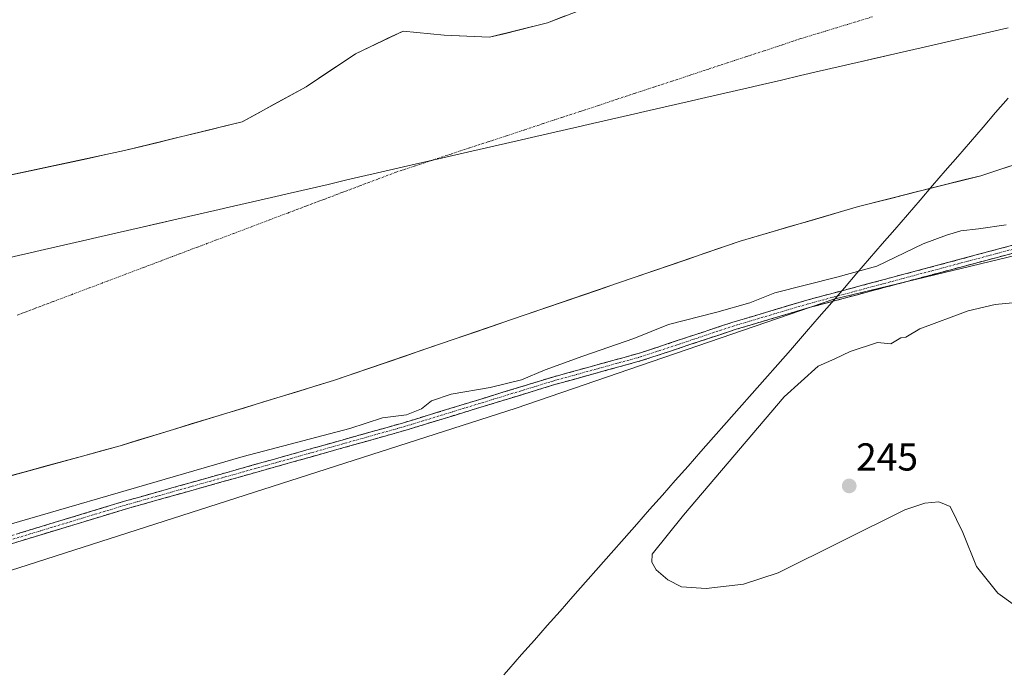
# Model space of a CAD drawing. Units: metres. Extents: x 619012 to 622501, y 4650785 to 4653157.
# Drawn here: x 621306 to 621559, y 4652893 to 4653061 of the extents above; entities that cross this region are included whole.
import ezdxf
from ezdxf.enums import TextEntityAlignment as Align

# ---------------------------------------------------------------- set-up
doc = ezdxf.new("R2010")
doc.units = ezdxf.units.M
doc.header["$MEASUREMENT"] = 0
doc.linetypes.add('TRAZO_Y_PUNTO', pattern=[1, 0.5, -0.25, 0, -0.25])
doc.linetypes.add('TRAZOSX2', pattern=[1.5, 1, -0.5])
for name, color, linetype, lineweight in [('Arbolado forestal CxS', 92, 'Continuous', 0), ('Camino', 19, 'TRAZOSX2', 0), ('Camino Cxs', 19, 'Continuous', 0), ('Camino eje', 19, 'TRAZO_Y_PUNTO', 0), ('Carátula', 7, 'Continuous', 5), ('Corriente natural Cxs', 5, 'Continuous', 13), ('Corriente natural eje', 5, 'TRAZO_Y_PUNTO', 0), ('Corriente natural superficial', 5, 'Continuous', 13), ('Cultivos herbáceos CxS', 92, 'Continuous', 0), ('Curva de nivel normal', 36, 'Continuous', 0), ('Municipio', 9, 'Continuous', 13), ('Municipio CxS', 142, 'Continuous', 0), ('Punto de cota en terreno', 7, 'Continuous', 0), ('Rótulo de punto de cota en terreno', 19, 'Continuous', 0), ('Suelo desnudo CxS', 43, 'Continuous', 0)]:
    doc.layers.add(name, color=color, linetype=linetype, lineweight=lineweight)
doc.styles.add('Arial', font='txt', dxfattribs={"height": 0.2})

# ---------------------------------------------------------------- blocks, each defined once
blk = doc.blocks.new('*U150')
at = {"layer": 'Cultivos herbáceos CxS', "color": 92, "linetype": 'Continuous', "lineweight": 0}
blk.add_polyline3d([(621102.1083, 4652873.0037, 247.0377), (621185.0579, 4652885.4857, 247.4978), (621271.0129, 4652908.7643, 245.7698), (621433.2859, 4652960.8505, 246.5021), (621514.8483, 4652988.8433, 246.9209), (621568.8187, 4653001.8243, 246.6823), (621762.7265, 4653057.0711, 246.7357), (621946.0497, 4653110.7803, 246.9498)], dxfattribs=at)
blk = doc.blocks.new('*U157')
at = {"layer": 'Suelo desnudo CxS', "color": 43, "linetype": 'Continuous', "lineweight": 0}
for points in [[(621143.56, 4652976.02, 240.11), (621250.18, 4653004.15, 240.28), (621279.65, 4653015.61, 240.52), (621332.85, 4653026.98, 239.95), (621363.01, 4653034.39, 239.98), (621379.42, 4653043.39, 240.05), (621392.12, 4653051.86, 239.93), (621404.29, 4653057.68, 239.92), (621414.87, 4653056.62, 239.91), (621426.51, 4653056.09, 239.94), (621441.33, 4653059.79, 239.87), (621468.85, 4653070.38, 239.92), (621471.49, 4653080.43, 239.95), (621468.32, 4653084.66, 240.14), (621462.5, 4653086.25, 240.1), (621455.45, 4653091.7, 240.26), (621567.96, 4653123.11, 240.56), (621606.15, 4653131.98, 239.98), (621655.41, 4653140.72, 241.2), (621668.01, 4653143.56, 240.52), (621668.01, 4653143.56, 240.52), (621917.35, 4653147.81, 241.25)], [(621568.02, 4653025.62, 241.36), (621552.55, 4653020.55, 241.62), (621548.57, 4653019.55, 241.76), (621521.17, 4653012.64, 240.47), (621490.8, 4653003.73, 240.95), (621386.47, 4652967.94, 240.44), (621331.72, 4652951.22, 240.41), (621269.05, 4652933.99, 240.65), (621233.6, 4652920.95, 241.83), (621133.24, 4652893.2, 242.54)]]:
    blk.add_polyline3d(points, dxfattribs=at)
blk = doc.blocks.new('*U162')
at = {"layer": 'Suelo desnudo CxS', "color": 43, "linetype": 'Continuous', "lineweight": 0}
blk.add_polyline3d([(621133.2401, 4652893.2001, 242.5387), (621233.6001, 4652920.9501, 241.8297), (621269.0501, 4652933.9901, 240.652), (621331.7201, 4652951.2201, 240.407), (621386.4701, 4652967.9401, 240.4412), (621490.8001, 4653003.7301, 240.9461), (621521.1701, 4653012.6401, 240.4653), (621548.5742, 4653019.5479, 241.7643), (621552.5501, 4653020.5501, 241.6224), (621568.02, 4653025.6212, 241.3609)], dxfattribs=at)
blk = doc.blocks.new('*U167')
at = {"layer": 'Arbolado forestal CxS', "color": 92, "linetype": 'Continuous', "lineweight": 0}
blk.add_polyline3d([(621133.2401, 4652893.2001, 242.5387), (621233.6001, 4652920.9501, 241.8297), (621269.0501, 4652933.9901, 240.652), (621331.7201, 4652951.2201, 240.407), (621386.4701, 4652967.9401, 240.4412), (621490.8001, 4653003.7301, 240.9461), (621521.1701, 4653012.6401, 240.4653), (621548.5742, 4653019.5479, 241.7643), (621552.5501, 4653020.5501, 241.6224), (621568.02, 4653025.6212, 241.3609)], dxfattribs=at)
blk = doc.blocks.new('*U168')
at = {"layer": 'Corriente natural Cxs', "color": 5, "linetype": 'Continuous', "lineweight": 13}
for points in [[(621560.29, 4653023.09, 241.9), (621556.42, 4653021.82, 241.68), (621552.55, 4653020.55, 241.83), (621548.07, 4653019.42, 241.8), (621543.58, 4653018.29, 241.6), (621539.1, 4653017.16, 241.49), (621534.62, 4653016.03, 241.46), (621530.14, 4653014.9, 241.33), (621525.65, 4653013.77, 241.32), (621521.17, 4653012.64, 241.58), (621516.83, 4653011.37, 241.75), (621512.49, 4653010.09, 241.6), (621508.15, 4653008.82, 241.23), (621503.82, 4653007.55, 240.9), (621499.48, 4653006.28, 240.9), (621495.14, 4653005, 241.2), (621490.8, 4653003.73, 241.56), (621486.26, 4653002.17, 241.86), (621481.73, 4653000.62, 242), (621477.19, 4652999.06, 242.04), (621472.66, 4652997.51, 242.01), (621468.12, 4652995.95, 242.05), (621463.58, 4652994.39, 242.17), (621459.05, 4652992.84, 242.2), (621454.51, 4652991.28, 242.1), (621449.98, 4652989.73, 242.05), (621445.44, 4652988.17, 241.99), (621440.9, 4652986.61, 241.93), (621436.37, 4652985.06, 241.91), (621431.83, 4652983.5, 241.9), (621427.29, 4652981.94, 241.85), (621422.76, 4652980.39, 241.78), (621418.22, 4652978.83, 241.83), (621413.69, 4652977.28, 241.9), (621409.15, 4652975.72, 241.88), (621404.61, 4652974.16, 241.91), (621400.08, 4652972.61, 241.8), (621395.54, 4652971.05, 241.12), (621391.01, 4652969.5, 240.31), (621386.47, 4652967.94, 240.28), (621381.91, 4652966.55, 240.82), (621377.35, 4652965.15, 240.51), (621372.78, 4652963.76, 240.28), (621368.22, 4652962.37, 240.41), (621363.66, 4652960.97, 240.33), (621359.1, 4652959.58, 240.18), (621354.53, 4652958.19, 240.14), (621349.97, 4652956.79, 240.21), (621345.41, 4652955.4, 240.13), (621340.85, 4652954.01, 240.16), (621336.28, 4652952.61, 240.11), (621331.72, 4652951.22, 240.19), (621326.9, 4652949.89, 240.2), (621322.08, 4652948.57, 240.13), (621317.26, 4652947.24, 240.05), (621312.44, 4652945.92, 239.98), (621307.62, 4652944.59, 240.04), (621302.8, 4652943.27, 240.07)], [(621303.83, 4653020.78, 240.44), (621308.67, 4653021.82, 240.34), (621313.51, 4653022.85, 240.16), (621318.34, 4653023.88, 240.16), (621323.18, 4653024.92, 240.11), (621328.02, 4653025.95, 240.1), (621332.85, 4653026.98, 240.08), (621337.16, 4653028.04, 240.01), (621341.47, 4653029.1, 239.99), (621345.78, 4653030.16, 240.01), (621350.09, 4653031.22, 240.02), (621354.4, 4653032.28, 240.01), (621358.71, 4653033.33, 239.99), (621363.01, 4653034.39, 239.99), (621367.12, 4653036.64, 239.95), (621371.22, 4653038.89, 239.96), (621375.32, 4653041.14, 239.94), (621379.42, 4653043.39, 239.93), (621382.59, 4653045.51, 239.98), (621385.77, 4653047.62, 239.95), (621388.94, 4653049.74, 239.96), (621392.12, 4653051.86, 239.93), (621396.18, 4653053.8, 239.9), (621400.23, 4653055.74, 239.92), (621404.29, 4653057.68, 239.9), (621407.82, 4653057.32, 239.89), (621411.35, 4653056.97, 239.89), (621414.87, 4653056.62, 239.91), (621418.75, 4653056.44, 239.93), (621422.63, 4653056.27, 239.94), (621426.51, 4653056.09, 239.94), (621430.22, 4653057.01, 239.95), (621433.92, 4653057.94, 239.96), (621437.63, 4653058.87, 239.97), (621441.33, 4653059.79, 239.96), (621445.92, 4653061.56, 239.92)]]:
    blk.add_polyline3d(points, dxfattribs=at)
blk = doc.blocks.new('*U169')
at = {"layer": 'Municipio CxS', "color": 142, "linetype": 'Continuous', "lineweight": 0}
blk.add_polyline3d([(621559.5876, 4653058.5151, 240.4841), (621554.7394, 4653057.3989, 240.7063), (621549.8913, 4653056.2827, 240.9101), (621545.0432, 4653055.1665, 241.0697), (621540.1951, 4653054.0502, 241.1793), (621535.347, 4653052.934, 241.2315), (621530.4989, 4653051.8178, 241.2363), (621525.6508, 4653050.7016, 241.2044), (621520.8027, 4653049.5854, 241.1443), (621515.9546, 4653048.4691, 241.0558), (621511.1065, 4653047.3529, 240.9463), (621506.2583, 4653046.2367, 240.8176), (621501.4102, 4653045.1205, 240.6875), (621496.5621, 4653044.0043, 240.5678), (621491.714, 4653042.888, 240.4719), (621486.8659, 4653041.7718, 240.403), (621482.0178, 4653040.6556, 240.3658), (621477.1697, 4653039.5394, 240.3509), (621472.3216, 4653038.4231, 240.3487), (621467.4735, 4653037.3069, 240.3588), (621462.6254, 4653036.1907, 240.3606), (621457.7772, 4653035.0745, 240.3573), (621452.9291, 4653033.9583, 240.3541), (621448.081, 4653032.842, 240.3486), (621443.2329, 4653031.7258, 240.3461), (621438.3848, 4653030.6096, 240.3396), (621433.5367, 4653029.4934, 240.3369), (621428.6886, 4653028.3772, 240.3454), (621423.8405, 4653027.2609, 240.3704), (621418.9924, 4653026.1447, 240.3934), (621414.1443, 4653025.0285, 240.4075), (621409.2961, 4653023.9123, 240.411), (621404.448, 4653022.7961, 240.4119), (621399.5999, 4653021.6798, 240.4), (621394.7518, 4653020.5636, 240.3685), (621389.9037, 4653019.4474, 240.3249), (621385.0556, 4653018.3312, 240.2676), (621380.2075, 4653017.215, 240.1963), (621375.3594, 4653016.0987, 240.1263), (621370.5113, 4653014.9825, 240.0693), (621365.6631, 4653013.8663, 240.0291), (621360.815, 4653012.7501, 239.9951), (621355.9669, 4653011.6339, 239.9805), (621351.1188, 4653010.5176, 239.9674), (621346.2707, 4653009.4014, 239.9735), (621341.4226, 4653008.2852, 239.991), (621336.5745, 4653007.169, 240.0193), (621331.7264, 4653006.0528, 240.0469), (621326.8783, 4653004.9365, 240.0607), (621322.0302, 4653003.8203, 240.0766), (621317.182, 4653002.7041, 240.0735), (621312.3339, 4653001.5879, 240.0531), (621307.4858, 4653000.4717, 240.0227), (621302.6377, 4652999.3554, 240.0032)], dxfattribs=at)
blk = doc.blocks.new('*U170')
at = {"layer": 'Municipio', "color": 9, "linetype": 'Continuous', "lineweight": 13}
blk.add_polyline3d([(621302.6377, 4652999.3554, 240.0032), (621307.4858, 4653000.4717, 240.0227), (621312.3339, 4653001.5879, 240.0531), (621317.182, 4653002.7041, 240.0735), (621322.0302, 4653003.8203, 240.0766), (621326.8783, 4653004.9365, 240.0607), (621331.7264, 4653006.0528, 240.0469), (621336.5745, 4653007.169, 240.0193), (621341.4226, 4653008.2852, 239.991), (621346.2707, 4653009.4014, 239.9735), (621351.1188, 4653010.5176, 239.9674), (621355.9669, 4653011.6339, 239.9805), (621360.815, 4653012.7501, 239.9951), (621365.6631, 4653013.8663, 240.0291), (621370.5113, 4653014.9825, 240.0693), (621375.3594, 4653016.0987, 240.1263), (621380.2075, 4653017.215, 240.1963), (621385.0556, 4653018.3312, 240.2676), (621389.9037, 4653019.4474, 240.3249), (621394.7518, 4653020.5636, 240.3685), (621399.5999, 4653021.6798, 240.4), (621404.448, 4653022.7961, 240.4119), (621409.2961, 4653023.9123, 240.411), (621414.1443, 4653025.0285, 240.4075), (621418.9924, 4653026.1447, 240.3934), (621423.8405, 4653027.2609, 240.3704), (621428.6886, 4653028.3772, 240.3454), (621433.5367, 4653029.4934, 240.3369), (621438.3848, 4653030.6096, 240.3396), (621443.2329, 4653031.7258, 240.3461), (621448.081, 4653032.842, 240.3486), (621452.9291, 4653033.9583, 240.3541), (621457.7772, 4653035.0745, 240.3573), (621462.6254, 4653036.1907, 240.3606), (621467.4735, 4653037.3069, 240.3588), (621472.3216, 4653038.4231, 240.3487), (621477.1697, 4653039.5394, 240.3509), (621482.0178, 4653040.6556, 240.3658), (621486.8659, 4653041.7718, 240.403), (621491.714, 4653042.888, 240.4719), (621496.5621, 4653044.0043, 240.5678), (621501.4102, 4653045.1205, 240.6875), (621506.2583, 4653046.2367, 240.8176), (621511.1065, 4653047.3529, 240.9463), (621515.9546, 4653048.4691, 241.0558), (621520.8027, 4653049.5854, 241.1443), (621525.6508, 4653050.7016, 241.2044), (621530.4989, 4653051.8178, 241.2363), (621535.347, 4653052.934, 241.2315), (621540.1951, 4653054.0502, 241.1793), (621545.0432, 4653055.1665, 241.0697), (621549.8913, 4653056.2827, 240.9101), (621554.7394, 4653057.3989, 240.7063), (621559.5876, 4653058.5151, 240.4841)], dxfattribs=at)
blk = doc.blocks.new('*U172')
at = {"layer": 'Municipio', "color": 9, "linetype": 'Continuous', "lineweight": 13}
blk.add_polyline3d([(621302.6377, 4652999.3554, 240.0032), (621307.4858, 4653000.4717, 240.0227), (621312.3339, 4653001.5879, 240.0531), (621317.182, 4653002.7041, 240.0735), (621322.0302, 4653003.8203, 240.0766), (621326.8783, 4653004.9365, 240.0607), (621331.7264, 4653006.0528, 240.0469), (621336.5745, 4653007.169, 240.0193), (621341.4226, 4653008.2852, 239.991), (621346.2707, 4653009.4014, 239.9735), (621351.1188, 4653010.5176, 239.9674), (621355.9669, 4653011.6339, 239.9805), (621360.815, 4653012.7501, 239.9951), (621365.6631, 4653013.8663, 240.0291), (621370.5113, 4653014.9825, 240.0693), (621375.3594, 4653016.0987, 240.1263), (621380.2075, 4653017.215, 240.1963), (621385.0556, 4653018.3312, 240.2676), (621389.9037, 4653019.4474, 240.3249), (621394.7518, 4653020.5636, 240.3685), (621399.5999, 4653021.6798, 240.4), (621404.448, 4653022.7961, 240.4119), (621409.2961, 4653023.9123, 240.411), (621414.1443, 4653025.0285, 240.4075), (621418.9924, 4653026.1447, 240.3934), (621423.8405, 4653027.2609, 240.3704), (621428.6886, 4653028.3772, 240.3454), (621433.5367, 4653029.4934, 240.3369), (621438.3848, 4653030.6096, 240.3396), (621443.2329, 4653031.7258, 240.3461), (621448.081, 4653032.842, 240.3486), (621452.9291, 4653033.9583, 240.3541), (621457.7772, 4653035.0745, 240.3573), (621462.6254, 4653036.1907, 240.3606), (621467.4735, 4653037.3069, 240.3588), (621472.3216, 4653038.4231, 240.3487), (621477.1697, 4653039.5394, 240.3509), (621482.0178, 4653040.6556, 240.3658), (621486.8659, 4653041.7718, 240.403), (621491.714, 4653042.888, 240.4719), (621496.5621, 4653044.0043, 240.5678), (621501.4102, 4653045.1205, 240.6875), (621506.2583, 4653046.2367, 240.8176), (621511.1065, 4653047.3529, 240.9463), (621515.9546, 4653048.4691, 241.0558), (621520.8027, 4653049.5854, 241.1443), (621525.6508, 4653050.7016, 241.2044), (621530.4989, 4653051.8178, 241.2363), (621535.347, 4653052.934, 241.2315), (621540.1951, 4653054.0502, 241.1793), (621545.0432, 4653055.1665, 241.0697), (621549.8913, 4653056.2827, 240.9101), (621554.7394, 4653057.3989, 240.7063), (621559.5876, 4653058.5151, 240.4841)], dxfattribs=at)
blk = doc.blocks.new('*U174')
at = {"layer": 'Curva de nivel normal', "color": 36, "linetype": 'Continuous', "lineweight": 0}
blk.add_polyline3d([(621283.77, 4652925.35, 245), (621363.3, 4652948.47, 245), (621390.63, 4652955.67, 245), (621399.02, 4652958.38, 245), (621405.19, 4652959.18, 245), (621409.02, 4652960.65, 245), (621411.63, 4652962.77, 245), (621416.63, 4652964.49, 245), (621426.63, 4652966.16, 245), (621434.7, 4652968.17, 245), (621440.78, 4652970.67, 245), (621450.42, 4652974.17, 245), (621463.54, 4652978.78, 245), (621472.39, 4652982.32, 245), (621484.8, 4652985.51, 245), (621493.24, 4652987.88, 245), (621499.71, 4652990.43, 245), (621515.63, 4652994.53, 245), (621525.88, 4652997.34, 245), (621537.74, 4653003.06, 245), (621543.71, 4653005.25, 245), (621547.42, 4653006.42, 245), (621551.99, 4653006.92, 245), (621559.01, 4653007.92, 245)], dxfattribs=at)
blk = doc.blocks.new('5PATER')
at = {"layer": 'Carátula', "linetype": 'Continuous', "lineweight": 5}
h = blk.add_hatch(color=250, dxfattribs=at)
edge = h.paths.add_edge_path()
edge.add_ellipse((0, 0.01), major_axis=(-1.33, -1.34), ratio=0.999422, start_angle=0, end_angle=360)

msp = doc.modelspace()

# ---------------------------------------------------------------- linework, layer by layer
at = {"layer": 'Arbolado forestal CxS', "color": 92, "linetype": 'Continuous', "lineweight": 0}
for points in [[(621143.56, 4652976.02, 240.11), (621250.18, 4653004.15, 240.28), (621279.65, 4653015.61, 240.52), (621332.85, 4653026.98, 239.95), (621363.01, 4653034.39, 239.98), (621379.42, 4653043.39, 240.05), (621392.12, 4653051.86, 239.93), (621404.29, 4653057.68, 239.92), (621414.87, 4653056.62, 239.91), (621426.51, 4653056.09, 239.94), (621441.33, 4653059.79, 239.87), (621468.85, 4653070.38, 239.92), (621471.49, 4653080.43, 239.95), (621468.32, 4653084.66, 240.14), (621462.5, 4653086.25, 240.1), (621455.45, 4653091.7, 240.26), (621567.96, 4653123.11, 240.56), (621606.15, 4653131.98, 239.98), (621655.41, 4653140.72, 241.2), (621668.01, 4653143.56, 240.52), (621668.01, 4653143.56, 240.52)], [(621567.96, 4653123.11, 240.56), (621455.45, 4653091.7, 240.26), (621462.5, 4653086.25, 240.1), (621468.32, 4653084.66, 240.14), (621471.49, 4653080.43, 239.95), (621468.85, 4653070.38, 239.92), (621441.33, 4653059.79, 239.87), (621426.51, 4653056.09, 239.94), (621414.87, 4653056.62, 239.91), (621404.29, 4653057.68, 239.92), (621392.12, 4653051.86, 239.93), (621379.42, 4653043.39, 240.05), (621363.01, 4653034.39, 239.98), (621332.85, 4653026.98, 239.95), (621279.65, 4653015.61, 240.52), (621250.18, 4653004.15, 240.28), (621143.56, 4652976.02, 240.11)], [(621946.05, 4653110.78, 246.95), (621762.73, 4653057.07, 246.74), (621568.82, 4653001.82, 246.68), (621514.85, 4652988.84, 246.92), (621433.29, 4652960.85, 246.5), (621271.01, 4652908.76, 245.77), (621185.06, 4652885.49, 247.5), (621102.11, 4652873, 247.04), (621002.72, 4652857, 247.73), (620956.66, 4652835.91, 247.36), (620949.05, 4652834.67, 247.36), (620943.71, 4652824.27, 247.41), (620932.75, 4652812, 247.42)], [(621946.05, 4653110.78, 246.95), (621762.73, 4653057.07, 246.74), (621568.82, 4653001.82, 246.68), (621514.85, 4652988.84, 246.92), (621433.29, 4652960.85, 246.5), (621271.01, 4652908.76, 245.77), (621185.06, 4652885.49, 247.5), (621102.11, 4652873, 247.04)], [(621133.24, 4652893.2, 242.54), (621233.6, 4652920.95, 241.83), (621269.05, 4652933.99, 240.65), (621331.72, 4652951.22, 240.41), (621386.47, 4652967.94, 240.44), (621490.8, 4653003.73, 240.95), (621521.17, 4653012.64, 240.47), (621548.57, 4653019.55, 241.76), (621552.55, 4653020.55, 241.62), (621568.02, 4653025.62, 241.36)]]:
    msp.add_polyline3d(points, dxfattribs=at)
at = {"layer": 'Camino', "color": 19, "linetype": 'TRAZOSX2', "lineweight": 0}
for points in [[(622022.59, 4653128.87), (622001.43, 4653122.11), (621885.12, 4653088.95), (621856.32, 4653080.65), (621816.34, 4653070.64), (621728.07, 4653048.66), (621630.65, 4653019.18), (621575.91, 4653004.67), (621532.69, 4652993.15), (621508.47, 4652986.67), (621489.52, 4652981.03), (621465.77, 4652973.14), (621443.27, 4652966.93), (621404.98, 4652955.19), (621333.37, 4652935.02), (621288.31, 4652921.34), (621259.17, 4652914.22), (621229, 4652905.67), (621208.56, 4652897), (621190.6, 4652891.62)], [(621161.11, 4652885.27), (621163.18, 4652885.81), (621185.78, 4652892.68), (621207.87, 4652899.3), (621228.41, 4652907.58), (621258.66, 4652916.15), (621287.78, 4652923.27), (621332.81, 4652936.94), (621404.41, 4652957.1), (621442.71, 4652968.85), (621465.19, 4652975.05), (621488.92, 4652982.94), (621507.93, 4652988.59), (621532.17, 4652995.08), (621575.4, 4653006.6), (621630.1, 4653021.1), (621727.53, 4653050.59), (621824.26, 4653075.91)]]:
    msp.add_lwpolyline(points, dxfattribs=at)
at = {"layer": 'Camino Cxs', "color": 19, "linetype": 'Continuous', "lineweight": 0}
for points in [[(621305.79, 4652928.74, 246.21), (621310.3, 4652930.11, 245.85), (621314.8, 4652931.47, 245.71), (621319.3, 4652932.84, 246.05), (621323.8, 4652934.21, 246.09), (621328.31, 4652935.57, 245.81), (621332.81, 4652936.94, 246.06), (621337.58, 4652938.28, 246.4), (621342.36, 4652939.63, 246.02), (621347.13, 4652940.97, 245.72), (621351.9, 4652942.32, 246.19), (621356.68, 4652943.66, 246.47), (621361.45, 4652945, 246.06), (621366.22, 4652946.35, 245.89), (621371, 4652947.69, 246.37), (621375.77, 4652949.04, 246.49), (621380.54, 4652950.38, 246.16), (621385.32, 4652951.72, 246.21), (621390.09, 4652953.07, 246.18), (621394.86, 4652954.41, 246.29), (621399.64, 4652955.76, 246.32), (621404.41, 4652957.1, 246.12), (621408.67, 4652958.41, 246.22), (621412.92, 4652959.71, 246.6), (621417.18, 4652961.02, 246.51), (621421.43, 4652962.32, 246.48), (621425.69, 4652963.63, 246.38), (621429.94, 4652964.93, 246.02), (621434.2, 4652966.24, 245.76), (621438.45, 4652967.54, 246.01), (621442.71, 4652968.85, 246.4), (621447.21, 4652970.09, 246.13), (621451.7, 4652971.33, 246.18), (621456.2, 4652972.57, 246.55), (621460.69, 4652973.81, 246.82), (621465.19, 4652975.05, 246.61), (621469.15, 4652976.37, 246.37), (621473.1, 4652977.68, 246.3), (621477.06, 4652979, 246.5), (621481.01, 4652980.31, 246.47), (621484.97, 4652981.63, 246.28), (621488.92, 4652982.94, 246.06), (621493.67, 4652984.35, 246.11), (621498.43, 4652985.77, 246.51), (621503.18, 4652987.18, 246.68), (621507.93, 4652988.59, 246.7), (621511.97, 4652989.67, 246.65), (621516.01, 4652990.75, 246.36), (621520.05, 4652991.84, 246.29), (621524.09, 4652992.92, 246.33), (621528.13, 4652994, 246.5), (621532.17, 4652995.08, 246.67), (621536.97, 4652996.36, 246.51), (621541.78, 4652997.64, 246.51), (621546.58, 4652998.92, 246.75), (621551.38, 4653000.2, 246.7), (621556.19, 4653001.48, 246.68), (621560.99, 4653002.76, 246.39)], [(621561.5, 4653000.83, 246.65), (621556.7, 4652999.55, 246.88), (621551.9, 4652998.27, 247.03), (621547.1, 4652996.99, 246.89), (621542.29, 4652995.71, 246.77), (621537.49, 4652994.43, 246.88), (621532.69, 4652993.15, 247.25), (621528.65, 4652992.07, 246.88), (621524.62, 4652990.99, 246.65), (621520.58, 4652989.91, 246.73), (621516.54, 4652988.83, 246.94), (621512.51, 4652987.75, 246.98), (621508.47, 4652986.67, 246.85), (621503.73, 4652985.26, 246.85), (621499, 4652983.85, 246.91), (621494.26, 4652982.44, 246.63), (621489.52, 4652981.03, 246.5), (621485.56, 4652979.72, 246.76), (621481.6, 4652978.4, 246.91), (621477.65, 4652977.09, 246.73), (621473.69, 4652975.77, 246.66), (621469.73, 4652974.46, 246.85), (621465.77, 4652973.14, 247.03), (621461.27, 4652971.9, 246.95), (621456.77, 4652970.66, 246.85), (621452.27, 4652969.41, 246.87), (621447.77, 4652968.17, 247.08), (621443.27, 4652966.93, 246.83), (621439.02, 4652965.63, 246.65), (621434.76, 4652964.32, 246.83), (621430.51, 4652963.02, 247.1), (621426.25, 4652961.71, 246.71), (621422, 4652960.41, 246.83), (621417.74, 4652959.1, 247.03), (621413.49, 4652957.8, 247.07), (621409.23, 4652956.49, 246.65), (621404.98, 4652955.19, 246.63), (621400.21, 4652953.85, 247.04), (621395.43, 4652952.5, 246.97), (621390.66, 4652951.16, 246.6), (621385.88, 4652949.81, 246.77), (621381.11, 4652948.47, 246.98), (621376.34, 4652947.12, 246.86), (621371.56, 4652945.78, 246.66), (621366.79, 4652944.43, 246.58), (621362.01, 4652943.09, 246.9), (621357.24, 4652941.74, 246.72), (621352.47, 4652940.4, 246.61), (621347.69, 4652939.05, 246.67), (621342.92, 4652937.71, 246.79), (621338.14, 4652936.36, 246.67), (621333.37, 4652935.02, 246.65), (621328.86, 4652933.65, 246.84), (621324.36, 4652932.28, 246.76), (621319.85, 4652930.92, 246.6), (621315.35, 4652929.55, 246.65), (621310.84, 4652928.18, 246.92), (621306.33, 4652926.81, 246.67), (621301.83, 4652925.44, 246.45)]]:
    msp.add_polyline3d(points, dxfattribs=at)
at = {"layer": 'Camino eje', "color": 19, "linetype": 'TRAZO_Y_PUNTO', "lineweight": 0}
msp.add_lwpolyline([(622023.13, 4653131.15), (622000.85, 4653124.03), (621884.57, 4653090.88), (621855.77, 4653082.58), (621840.29, 4653078.28), (621820.3, 4653073.28), (621771.94, 4653060.62), (621727.8, 4653049.63), (621630.38, 4653020.14), (621575.66, 4653005.64), (621532.43, 4652994.12), (621508.2, 4652987.63), (621489.22, 4652981.99), (621465.48, 4652974.1), (621442.99, 4652967.89), (621404.7, 4652956.15), (621333.09, 4652935.98), (621288.05, 4652922.31), (621258.92, 4652915.19), (621228.71, 4652906.63), (621216.55, 4652901.68), (621208.22, 4652898.15), (621186.12, 4652891.53), (621178.76, 4652889.29)], dxfattribs=at)
at = {"layer": 'Corriente natural eje', "color": 5, "linetype": 'TRAZO_Y_PUNTO', "lineweight": 0}
msp.add_polyline3d([(621524.75, 4653061.36, 240.86), (621520.15, 4653059.96, 240.83), (621515.56, 4653058.55, 240.77), (621510.96, 4653057.15, 240.69), (621506.36, 4653055.74, 240.6), (621501.64, 4653054.18, 240.49), (621496.91, 4653052.62, 240.38), (621492.19, 4653051.06, 240.29), (621487.47, 4653049.5, 240.22), (621482.75, 4653047.94, 240.17), (621478.02, 4653046.39, 240.15), (621473.3, 4653044.83, 240.15), (621468.58, 4653043.27, 240.15), (621463.86, 4653041.71, 240.17), (621459.13, 4653040.15, 240.18), (621454.41, 4653038.59, 240.19), (621449.69, 4653037.03, 240.2), (621444.96, 4653035.47, 240.21), (621440.24, 4653033.91, 240.21), (621435.52, 4653032.35, 240.23), (621430.8, 4653030.79, 240.25), (621426.07, 4653029.24, 240.29), (621421.35, 4653027.68, 240.33), (621416.63, 4653026.12, 240.38), (621411.91, 4653024.56, 240.41), (621407.18, 4653023, 240.43), (621402.46, 4653021.44, 240.45), (621397.83, 4653019.69, 240.46), (621393.2, 4653017.94, 240.45), (621388.57, 4653016.2, 240.43), (621383.95, 4653014.45, 240.37), (621379.32, 4653012.7, 240.3), (621374.69, 4653010.95, 240.22), (621370.06, 4653009.2, 240.15), (621365.43, 4653007.46, 240.1), (621360.8, 4653005.71, 240.05), (621356.18, 4653003.96, 240.02), (621351.55, 4653002.21, 240.01), (621346.92, 4653000.46, 240), (621342.29, 4652998.72, 240.01), (621337.66, 4652996.97, 240.02), (621333.03, 4652995.22, 240.03), (621328.41, 4652993.47, 240.04), (621323.78, 4652991.72, 240.04), (621319.15, 4652989.98, 240.03), (621314.52, 4652988.23, 240.01), (621309.89, 4652986.48, 240), (621305.26, 4652984.73, 239.99)], dxfattribs=at)
at = {"layer": 'Corriente natural superficial', "color": 5, "linetype": 'Continuous', "lineweight": 13}
for points in [[(621303.83, 4653020.78, 240.44), (621308.67, 4653021.82, 240.34), (621313.51, 4653022.85, 240.16), (621318.34, 4653023.88, 240.16), (621323.18, 4653024.92, 240.11), (621328.02, 4653025.95, 240.1), (621332.85, 4653026.98, 240.08), (621337.16, 4653028.04, 240.01), (621341.47, 4653029.1, 239.99), (621345.78, 4653030.16, 240.01), (621350.09, 4653031.22, 240.02), (621354.4, 4653032.28, 240.01), (621358.71, 4653033.33, 239.99), (621363.01, 4653034.39, 239.99), (621367.12, 4653036.64, 239.95), (621371.22, 4653038.89, 239.96), (621375.32, 4653041.14, 239.94), (621379.42, 4653043.39, 239.93), (621382.59, 4653045.51, 239.98), (621385.77, 4653047.62, 239.95), (621388.94, 4653049.74, 239.96), (621392.12, 4653051.86, 239.93), (621396.18, 4653053.8, 239.9), (621400.23, 4653055.74, 239.92), (621404.29, 4653057.68, 239.9), (621407.82, 4653057.32, 239.89), (621411.35, 4653056.97, 239.89), (621414.87, 4653056.62, 239.91), (621418.75, 4653056.44, 239.93), (621422.63, 4653056.27, 239.94), (621426.51, 4653056.09, 239.94), (621430.22, 4653057.01, 239.95), (621433.92, 4653057.94, 239.96), (621437.63, 4653058.87, 239.97), (621441.33, 4653059.79, 239.96), (621445.92, 4653061.56, 239.92)], [(621560.29, 4653023.09, 241.9), (621556.42, 4653021.82, 241.68), (621552.55, 4653020.55, 241.83), (621548.07, 4653019.42, 241.8), (621543.58, 4653018.29, 241.6), (621539.1, 4653017.16, 241.49), (621534.62, 4653016.03, 241.46), (621530.14, 4653014.9, 241.33), (621525.65, 4653013.77, 241.32), (621521.17, 4653012.64, 241.58), (621516.83, 4653011.37, 241.75), (621512.49, 4653010.09, 241.6), (621508.15, 4653008.82, 241.23), (621503.82, 4653007.55, 240.9), (621499.48, 4653006.28, 240.9), (621495.14, 4653005, 241.2), (621490.8, 4653003.73, 241.56), (621486.26, 4653002.17, 241.86), (621481.73, 4653000.62, 242), (621477.19, 4652999.06, 242.04), (621472.66, 4652997.51, 242.01), (621468.12, 4652995.95, 242.05), (621463.58, 4652994.39, 242.17), (621459.05, 4652992.84, 242.2), (621454.51, 4652991.28, 242.1), (621449.98, 4652989.73, 242.05), (621445.44, 4652988.17, 241.99), (621440.9, 4652986.61, 241.93), (621436.37, 4652985.06, 241.91), (621431.83, 4652983.5, 241.9), (621427.29, 4652981.94, 241.85), (621422.76, 4652980.39, 241.78), (621418.22, 4652978.83, 241.83), (621413.69, 4652977.28, 241.9), (621409.15, 4652975.72, 241.88), (621404.61, 4652974.16, 241.91), (621400.08, 4652972.61, 241.8), (621395.54, 4652971.05, 241.12), (621391.01, 4652969.5, 240.31), (621386.47, 4652967.94, 240.28), (621381.91, 4652966.55, 240.82), (621377.35, 4652965.15, 240.51), (621372.78, 4652963.76, 240.28), (621368.22, 4652962.37, 240.41), (621363.66, 4652960.97, 240.33), (621359.1, 4652959.58, 240.18), (621354.53, 4652958.19, 240.14), (621349.97, 4652956.79, 240.21), (621345.41, 4652955.4, 240.13), (621340.85, 4652954.01, 240.16), (621336.28, 4652952.61, 240.11), (621331.72, 4652951.22, 240.19), (621326.9, 4652949.89, 240.2), (621322.08, 4652948.57, 240.13), (621317.26, 4652947.24, 240.05), (621312.44, 4652945.92, 239.98), (621307.62, 4652944.59, 240.04), (621302.8, 4652943.27, 240.07)]]:
    msp.add_polyline3d(points, dxfattribs=at)
at = {"layer": 'Cultivos herbáceos CxS', "color": 92, "linetype": 'Continuous', "lineweight": 0}
msp.add_polyline3d([(621946.05, 4653110.78, 246.95), (621762.73, 4653057.07, 246.74), (621568.82, 4653001.82, 246.68), (621514.85, 4652988.84, 246.92), (621433.29, 4652960.85, 246.5), (621271.01, 4652908.76, 245.77), (621185.06, 4652885.49, 247.5), (621102.11, 4652873, 247.04), (621002.72, 4652857, 247.73), (620956.66, 4652835.91, 247.36), (620949.05, 4652834.67, 247.36), (620943.71, 4652824.27, 247.41), (620932.75, 4652812, 247.42)], dxfattribs=at)
at = {"layer": 'Curva de nivel normal', "color": 36, "linetype": 'Continuous', "lineweight": 0}
msp.add_polyline3d([(621560.65, 4652987.92, 245), (621556.2, 4652987.47, 245), (621549.32, 4652985.88, 245), (621536.93, 4652981.24, 245), (621533.3, 4652979.05, 245), (621532.01, 4652978.92, 245), (621529.48, 4652977.4, 245), (621526.07, 4652977.71, 245), (621519.05, 4652975.44, 245), (621515.07, 4652973.54, 245), (621510.82, 4652971.68, 245), (621502.05, 4652963.79, 245), (621476.28, 4652933.37, 245), (621468.2, 4652923.35, 245), (621468.1, 4652921.32, 245), (621469.23, 4652919.33, 245), (621472.27, 4652916.81, 245), (621475.73, 4652914.96, 245), (621482.06, 4652914.53, 245), (621491.67, 4652915.67, 245), (621500.54, 4652918.54, 245), (621533.03, 4652934.72, 245), (621538.17, 4652936.49, 245), (621541.76, 4652936.83, 245), (621544.65, 4652935.64, 245), (621547.95, 4652928.96, 245), (621551.43, 4652920.2, 245), (621556.9, 4652913.32, 245), (621565.38, 4652907.23, 245)], dxfattribs=at)
at = {"layer": 'Municipio', "color": 9, "linetype": 'Continuous', "lineweight": 13}
msp.add_polyline3d([(621559.58, 4653040.49, 241.28), (621556.34, 4653036.75, 241.68), (621553.11, 4653033, 241.87), (621549.87, 4653029.25, 241.87), (621546.64, 4653025.5, 241.83), (621543.41, 4653021.76, 241.7), (621540.17, 4653018.01, 241.51), (621536.94, 4653014.26, 241.5), (621533.7, 4653010.51, 241.5), (621530.47, 4653006.76, 241.79), (621527.23, 4653003.02, 242.51), (621524, 4652999.27, 243.86), (621520.77, 4652995.52, 245.13), (621517.53, 4652991.77, 246.13), (621514.3, 4652988.03, 247), (621511.06, 4652984.28, 246.93), (621507.83, 4652980.53, 246.86), (621505.76, 4652978.14, 247), (621503.7, 4652975.75, 246.53), (621500.42, 4652972.03, 246.16), (621497.13, 4652968.31, 245.73), (621493.85, 4652964.58, 245.74), (621490.56, 4652960.86, 245.63), (621487.28, 4652957.14, 245.58), (621483.99, 4652953.42, 245.57), (621480.71, 4652949.7, 245.48), (621477.42, 4652945.98, 245.46), (621474.14, 4652942.25, 245.41), (621470.85, 4652938.53, 245.36), (621467.57, 4652934.81, 245.39), (621464.29, 4652931.09, 245.41), (621461, 4652927.37, 245.44), (621457.72, 4652923.64, 245.45), (621454.43, 4652919.92, 245.49), (621451.15, 4652916.2, 245.56), (621447.86, 4652912.48, 245.47), (621444.58, 4652908.76, 245.51), (621441.29, 4652905.04, 245.5), (621438.01, 4652901.31, 245.48), (621434.72, 4652897.59, 245.61), (621431.44, 4652893.87, 246.14), (621430.16, 4652892.41, 246.35)], dxfattribs=at)
msp.add_polyline3d([(621559.58, 4653040.49, 241.28), (621556.34, 4653036.75, 241.68), (621553.11, 4653033, 241.87), (621549.87, 4653029.25, 241.87), (621546.64, 4653025.5, 241.83), (621543.41, 4653021.76, 241.7), (621540.17, 4653018.01, 241.51), (621536.94, 4653014.26, 241.5), (621533.7, 4653010.51, 241.5), (621530.47, 4653006.76, 241.79), (621527.23, 4653003.02, 242.51), (621524, 4652999.27, 243.86), (621520.77, 4652995.52, 245.13), (621517.53, 4652991.77, 246.13), (621514.3, 4652988.03, 247), (621511.06, 4652984.28, 246.93), (621507.83, 4652980.53, 246.86), (621505.76, 4652978.14, 247), (621503.7, 4652975.75, 246.53), (621500.42, 4652972.03, 246.16), (621497.13, 4652968.31, 245.73), (621493.85, 4652964.58, 245.74), (621490.56, 4652960.86, 245.63), (621487.28, 4652957.14, 245.58), (621483.99, 4652953.42, 245.57), (621480.71, 4652949.7, 245.48), (621477.42, 4652945.98, 245.46), (621474.14, 4652942.25, 245.41), (621470.85, 4652938.53, 245.36), (621467.57, 4652934.81, 245.39), (621464.29, 4652931.09, 245.41), (621461, 4652927.37, 245.44), (621457.72, 4652923.64, 245.45), (621454.43, 4652919.92, 245.49), (621451.15, 4652916.2, 245.56), (621447.86, 4652912.48, 245.47), (621444.58, 4652908.76, 245.51), (621441.29, 4652905.04, 245.5), (621438.01, 4652901.31, 245.48), (621434.72, 4652897.59, 245.61), (621431.44, 4652893.87, 246.14), (621430.16, 4652892.41, 246.35)], dxfattribs=at)
at = {"layer": 'Municipio CxS', "color": 142, "linetype": 'Continuous', "lineweight": 0}
for points in [[(621302.64, 4652999.36, 240), (621307.49, 4653000.47, 240.02), (621312.33, 4653001.59, 240.05), (621317.18, 4653002.7, 240.07), (621322.03, 4653003.82, 240.08), (621326.88, 4653004.94, 240.06), (621331.73, 4653006.05, 240.05), (621336.57, 4653007.17, 240.02), (621341.42, 4653008.29, 239.99), (621346.27, 4653009.4, 239.97), (621351.12, 4653010.52, 239.97), (621355.97, 4653011.63, 239.98), (621360.82, 4653012.75, 240), (621365.66, 4653013.87, 240.03), (621370.51, 4653014.98, 240.07), (621375.36, 4653016.1, 240.13), (621380.21, 4653017.21, 240.2), (621385.06, 4653018.33, 240.27), (621389.9, 4653019.45, 240.32), (621394.75, 4653020.56, 240.37), (621399.6, 4653021.68, 240.4), (621404.45, 4653022.8, 240.41), (621409.3, 4653023.91, 240.41), (621414.14, 4653025.03, 240.41), (621418.99, 4653026.14, 240.39), (621423.84, 4653027.26, 240.37), (621428.69, 4653028.38, 240.35), (621433.54, 4653029.49, 240.34), (621438.38, 4653030.61, 240.34), (621443.23, 4653031.73, 240.35), (621448.08, 4653032.84, 240.35), (621452.93, 4653033.96, 240.35), (621457.78, 4653035.07, 240.36), (621462.63, 4653036.19, 240.36), (621467.47, 4653037.31, 240.36), (621472.32, 4653038.42, 240.35), (621477.17, 4653039.54, 240.35), (621482.02, 4653040.66, 240.37), (621486.87, 4653041.77, 240.4), (621491.71, 4653042.89, 240.47), (621496.56, 4653044, 240.57), (621501.41, 4653045.12, 240.69), (621506.26, 4653046.24, 240.82), (621511.11, 4653047.35, 240.95), (621515.95, 4653048.47, 241.06), (621520.8, 4653049.59, 241.14), (621525.65, 4653050.7, 241.2), (621530.5, 4653051.82, 241.24), (621535.35, 4653052.93, 241.23), (621540.2, 4653054.05, 241.18), (621545.04, 4653055.17, 241.07), (621549.89, 4653056.28, 240.91), (621554.74, 4653057.4, 240.71), (621559.59, 4653058.52, 240.48)], [(621430.16, 4652892.41, 246.35), (621431.44, 4652893.87, 246.14), (621434.72, 4652897.59, 245.61), (621438.01, 4652901.31, 245.48), (621441.29, 4652905.04, 245.5), (621444.58, 4652908.76, 245.51), (621447.86, 4652912.48, 245.47), (621451.15, 4652916.2, 245.56), (621454.43, 4652919.92, 245.49), (621457.72, 4652923.64, 245.45), (621461, 4652927.37, 245.44), (621464.29, 4652931.09, 245.41), (621467.57, 4652934.81, 245.39), (621470.85, 4652938.53, 245.36), (621474.14, 4652942.25, 245.41), (621477.42, 4652945.98, 245.46), (621480.71, 4652949.7, 245.48), (621483.99, 4652953.42, 245.57), (621487.28, 4652957.14, 245.58), (621490.56, 4652960.86, 245.63), (621493.85, 4652964.58, 245.74), (621497.13, 4652968.31, 245.73), (621500.42, 4652972.03, 246.16), (621503.7, 4652975.75, 246.53), (621505.76, 4652978.14, 247), (621507.83, 4652980.53, 246.86), (621511.06, 4652984.28, 246.93), (621514.3, 4652988.03, 247), (621517.53, 4652991.77, 246.13), (621520.77, 4652995.52, 245.13), (621524, 4652999.27, 243.86), (621527.23, 4653003.02, 242.51), (621530.47, 4653006.76, 241.79), (621533.7, 4653010.51, 241.5), (621536.94, 4653014.26, 241.5), (621540.17, 4653018.01, 241.51), (621543.41, 4653021.76, 241.7), (621546.64, 4653025.5, 241.83), (621549.87, 4653029.25, 241.87), (621553.11, 4653033, 241.87), (621556.34, 4653036.75, 241.68), (621559.58, 4653040.49, 241.28)], [(621559.58, 4653040.49, 241.28), (621556.34, 4653036.75, 241.68), (621553.11, 4653033, 241.87), (621549.87, 4653029.25, 241.87), (621546.64, 4653025.5, 241.83), (621543.41, 4653021.76, 241.7), (621540.17, 4653018.01, 241.51), (621536.94, 4653014.26, 241.5), (621533.7, 4653010.51, 241.5), (621530.47, 4653006.76, 241.79), (621527.23, 4653003.02, 242.51), (621524, 4652999.27, 243.86), (621520.77, 4652995.52, 245.13), (621517.53, 4652991.77, 246.13), (621514.3, 4652988.03, 247), (621511.06, 4652984.28, 246.93), (621507.83, 4652980.53, 246.86), (621505.76, 4652978.14, 247), (621503.7, 4652975.75, 246.53), (621500.42, 4652972.03, 246.16), (621497.13, 4652968.31, 245.73), (621493.85, 4652964.58, 245.74), (621490.56, 4652960.86, 245.63), (621487.28, 4652957.14, 245.58), (621483.99, 4652953.42, 245.57), (621480.71, 4652949.7, 245.48), (621477.42, 4652945.98, 245.46), (621474.14, 4652942.25, 245.41), (621470.85, 4652938.53, 245.36), (621467.57, 4652934.81, 245.39), (621464.29, 4652931.09, 245.41), (621461, 4652927.37, 245.44), (621457.72, 4652923.64, 245.45), (621454.43, 4652919.92, 245.49), (621451.15, 4652916.2, 245.56), (621447.86, 4652912.48, 245.47), (621444.58, 4652908.76, 245.51), (621441.29, 4652905.04, 245.5), (621438.01, 4652901.31, 245.48), (621434.72, 4652897.59, 245.61), (621431.44, 4652893.87, 246.14), (621430.16, 4652892.41, 246.35)]]:
    msp.add_polyline3d(points, dxfattribs=at)
at = {"layer": 'Suelo desnudo CxS', "color": 43, "linetype": 'Continuous', "lineweight": 0}
msp.add_polyline3d([(621143.56, 4652976.02, 240.11), (621250.18, 4653004.15, 240.28), (621279.65, 4653015.61, 240.52), (621332.85, 4653026.98, 239.95), (621363.01, 4653034.39, 239.98), (621379.42, 4653043.39, 240.05), (621392.12, 4653051.86, 239.93), (621404.29, 4653057.68, 239.92), (621414.87, 4653056.62, 239.91), (621426.51, 4653056.09, 239.94), (621441.33, 4653059.79, 239.87), (621468.85, 4653070.38, 239.92), (621471.49, 4653080.43, 239.95), (621468.32, 4653084.66, 240.14), (621462.5, 4653086.25, 240.1), (621455.45, 4653091.7, 240.26), (621567.96, 4653123.11, 240.56), (621606.15, 4653131.98, 239.98), (621655.41, 4653140.72, 241.2), (621668.01, 4653143.56, 240.52), (621668.01, 4653143.56, 240.52)], dxfattribs=at)

# ---------------------------------------------------------------- block references
at = {"layer": 'Arbolado forestal CxS', "color": 92, "linetype": 'Continuous', "lineweight": 0}
msp.add_blockref('*U167', (0, 0), dxfattribs=at)
at = {"layer": 'Corriente natural Cxs', "color": 5, "linetype": 'Continuous', "lineweight": 13}
msp.add_blockref('*U168', (0, 0), dxfattribs=at)
at = {"layer": 'Cultivos herbáceos CxS', "color": 92, "linetype": 'Continuous', "lineweight": 0}
msp.add_blockref('*U150', (0, 0), dxfattribs=at)
at = {"layer": 'Curva de nivel normal', "color": 36, "linetype": 'Continuous', "lineweight": 0}
msp.add_blockref('*U174', (0, 0), dxfattribs=at)
at = {"layer": 'Municipio', "color": 9, "linetype": 'Continuous', "lineweight": 13}
for name in ['*U170', '*U172']:
    msp.add_blockref(name, (0, 0), dxfattribs=at)
at = {"layer": 'Municipio CxS', "color": 142, "linetype": 'Continuous', "lineweight": 0}
msp.add_blockref('*U169', (0, 0), dxfattribs=at)
at = {"layer": 'Punto de cota en terreno', "linetype": 'Continuous', "lineweight": 0}
msp.add_blockref('5PATER', (621518.78, 4652940.88, 245), dxfattribs=at)
at = {"layer": 'Suelo desnudo CxS', "color": 43, "linetype": 'Continuous', "lineweight": 0}
for name in ['*U157', '*U162']:
    msp.add_blockref(name, (0, 0), dxfattribs=at)

# ---------------------------------------------------------------- texts
at = {"layer": 'Rótulo de punto de cota en terreno', "color": 19, "linetype": 'Continuous', "lineweight": 0, "style": 'Arial'}
msp.add_text('245', height=7, dxfattribs=at).set_placement((621520.54, 4652942.64), align=Align.BOTTOM_LEFT)

doc.saveas('drawing.dxf')
